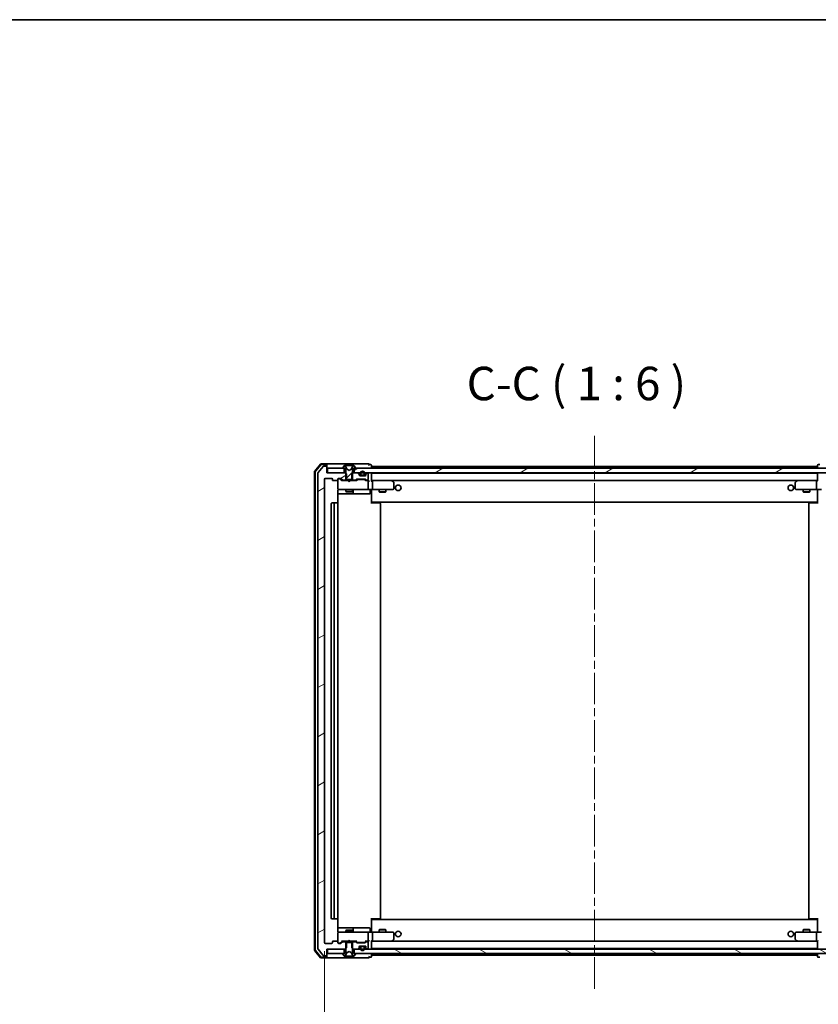
# Model space of a CAD drawing. Units: millimetres. Extents: x 36 to 8503, y 20 to 1706.
# Drawn here: x 2831 to 3189, y 1265 to 1706 of the extents above; entities that cross this region are included whole.
import ezdxf

# ---------------------------------------------------------------- set-up
doc = ezdxf.new("R2010")
doc.units = ezdxf.units.MM
doc.header["$LTSCALE"] = 2.5
doc.linetypes.add('CHAIN', pattern=[0.3543, 0.2362, -0.0295, 0.0591, -0.0295])
doc.layers.get('Defpoints').update_dxf_attribs({"lineweight": 25})
for name, color, linetype, lineweight in [('Border (ISO)', 7, 'Continuous', 35), ('Centerline (ISO)', 131, 'Continuous', 18), ('Dimension (ISO)', 7, 'Continuous', 18), ('Hatch (ISO)', 1, 'Continuous', 18), ('Symbol (ISO)', 7, 'Continuous', 18), ('Visible (ISO)', 7, 'Continuous', 35)]:
    doc.layers.add(name, color=color, linetype=linetype, lineweight=lineweight)
doc.styles.add('Note Text (TK)', font='MS PGothic.ttf')
doc.dimstyles.new('Default - Method 1b (TK)', dxfattribs={"dimscale": 2.5, "dimtxt": 2.5, "dimasz": 2.5, "dimexe": 1, "dimexo": 1.5, "dimgap": 1, "dimtad": 1, "dimdsep": 46, "dimtxsty": 'Note Text (TK)', "dimblk": 'OPEN', "dimcen": 0.09, "dimdle": 5, "dimclrd": 100, "dimclre": 100, "dimclrt": 7, "dimadec": 1, "dimazin": 1, "dimtfac": 1, "dimtmove": 0, "dimatfit": 3, "dimldrblk": 'OPEN', "dimfxl": 1, "dimtolj": 1, "dimlwd": -1, "dimlwe": -1, "dimarcsym": 0})
pattern_1 = [(30, (936.75, -28), (-9.525, 16.49778), [])]

# ---------------------------------------------------------------- blocks, each defined once
blk = doc.blocks.new('Borders tk図枠')
at = {"layer": 'Border (ISO)'}
blk.add_line((14.5, 289), (405.5, 289), dxfattribs=at)
blk = doc.blocks.new('_Open')
at = {"color": 0, "linetype": 'ByBlock', "lineweight": -2}
for p, q in [((-1, 0.167), (0, 0)), ((-1, -0.167), (0, 0)), ((0, 0), (-1, 0))]:
    blk.add_line(p, q, dxfattribs=at)
blk = doc.blocks.new('*D41')
at = {"layer": 'Defpoints', "color": 0}
for p in [(2967.25, 1292.17), (3209.25, 1292.17), (2967.25, 1220.37)]:
    blk.add_point(p, dxfattribs=at)
at = {"layer": 'Dimension (ISO)', "color": 100}
for p, q in [((2967.25, 1288.42), (2967.25, 1217.87)), ((3209.25, 1288.42), (3209.25, 1217.87)), ((3198, 1220.37), (2978.5, 1220.37))]:
    blk.add_line(p, q, dxfattribs=at)
at = {"layer": 'Dimension (ISO)', "color": 100, "xscale": 11.25, "yscale": 11.25, "zscale": 11.25, "rotation": 180}
blk.add_blockref('_Open', (2967.25, 1220.37), dxfattribs=at)
at = {"layer": 'Dimension (ISO)', "color": 100, "xscale": 11.25, "yscale": 11.25, "zscale": 11.25}
blk.add_blockref('_Open', (3209.25, 1220.37), dxfattribs=at)
at = {"layer": 'Dimension (ISO)', "color": 7, "insert": (3073.06, 1231.59), "char_height": 6.25, "attachment_point": 4, "style": 'Note Text (TK)'}
blk.add_mtext('\\A1;\\fMS PGothic|b0|i0;{\\H14.9400;242}', dxfattribs=at)

msp = doc.modelspace()

# ---------------------------------------------------------------- hatches: boundary and pattern name
at = {"layer": 'Hatch (ISO)'}
h = msp.add_hatch(dxfattribs=at)
h.set_pattern_fill('ANSI31', color=256, scale=152.4, angle=-14.999978, style=0)
h.set_pattern_definition(pattern_1)
edge = h.paths.add_edge_path()
edge.add_ellipse((2967.9516, 1505.5748), major_axis=(0, 0.3), ratio=1, start_angle=270, end_angle=360)
edge.add_line((2967.9516, 1505.8748), (2966.8921, 1505.8748))
edge.add_ellipse((2966.8921, 1505.5748), major_axis=(-0.3, 0), ratio=1, start_angle=270, end_angle=320.194429)
edge.add_line((2966.6617, 1505.7668), (2964.3211, 1502.9582))
edge.add_ellipse((2964.5516, 1502.7662), major_axis=(-0.1921, -0.2305), ratio=1, start_angle=270, end_angle=309.805571)
edge.add_line((2964.2516, 1502.7662), (2964.2516, 1289.4834))
edge.add_ellipse((2964.5516, 1289.4834), major_axis=(0, -0.3), ratio=1, start_angle=270, end_angle=309.805571)
edge.add_line((2964.3211, 1289.2914), (2966.6617, 1286.4827))
edge.add_ellipse((2966.8921, 1286.6748), major_axis=(0.1921, -0.2305), ratio=1, start_angle=270, end_angle=320.194429)
edge.add_line((2966.8921, 1286.3748), (2967.9516, 1286.3748))
edge.add_ellipse((2967.9516, 1286.6748), major_axis=(0.3, 0), ratio=1, start_angle=270, end_angle=360)
edge.add_line((2968.2516, 1286.6748), (2968.2516, 1289.3748))
edge.add_line((2968.2516, 1289.3748), (2976.5221, 1289.3748))
edge.add_line((2976.5221, 1289.3748), (2977.0221, 1289.8748))
edge.add_line((2977.0221, 1289.8748), (2977.0221, 1292.6748))
edge.add_line((2977.0221, 1292.6748), (2975.4259, 1292.6748))
edge.add_ellipse((2975.4259, 1292.3748), major_axis=(-0.3, 0), ratio=1, start_angle=270, end_angle=315)
edge.add_line((2975.2137, 1292.5869), (2974.5895, 1291.9627))
edge.add_ellipse((2974.3773, 1292.1748), major_axis=(-0.2121, -0.2121), ratio=1, start_angle=45, end_angle=90, ccw=False)
edge.add_line((2974.3773, 1291.8748), (2973.5516, 1291.8748))
edge.add_ellipse((2973.5516, 1292.1748), major_axis=(-0.3, 0), ratio=1, start_angle=0, end_angle=90, ccw=False)
edge.add_line((2973.2516, 1292.1748), (2973.2516, 1292.5748))
edge.add_ellipse((2972.9516, 1292.5748), major_axis=(0, 0.3), ratio=1, start_angle=270, end_angle=360)
edge.add_line((2972.9516, 1292.8748), (2971.0516, 1292.8748))
edge.add_ellipse((2971.0516, 1292.5748), major_axis=(-0.3, 0), ratio=1, start_angle=270, end_angle=360)
edge.add_line((2970.7516, 1292.5748), (2970.7516, 1292.1748))
edge.add_ellipse((2970.4516, 1292.1748), major_axis=(0, -0.3), ratio=1, start_angle=0, end_angle=90, ccw=False)
edge.add_line((2970.4516, 1291.8748), (2967.5516, 1291.8748))
edge.add_ellipse((2967.5516, 1292.1748), major_axis=(-0.3, 0), ratio=1, start_angle=0, end_angle=90, ccw=False)
edge.add_line((2967.2516, 1292.1748), (2967.2516, 1500.0748))
edge.add_ellipse((2967.5516, 1500.0748), major_axis=(0, 0.3), ratio=1, start_angle=0, end_angle=90, ccw=False)
edge.add_line((2967.5516, 1500.3748), (2970.4516, 1500.3748))
edge.add_ellipse((2970.4516, 1500.0748), major_axis=(0.3, 0), ratio=1, start_angle=0, end_angle=90, ccw=False)
edge.add_line((2970.7516, 1500.0748), (2970.7516, 1499.6748))
edge.add_ellipse((2971.0516, 1499.6748), major_axis=(0, -0.3), ratio=1, start_angle=270, end_angle=360)
edge.add_line((2971.0516, 1499.3748), (2972.9516, 1499.3748))
edge.add_ellipse((2972.9516, 1499.6748), major_axis=(0.3, 0), ratio=1, start_angle=270, end_angle=360)
edge.add_line((2973.2516, 1499.6748), (2973.2516, 1500.0748))
edge.add_ellipse((2973.5516, 1500.0748), major_axis=(0, 0.3), ratio=1, start_angle=0, end_angle=90, ccw=False)
edge.add_line((2973.5516, 1500.3748), (2974.3773, 1500.3748))
edge.add_ellipse((2974.3773, 1500.0748), major_axis=(0.3, 0), ratio=1, start_angle=45, end_angle=90, ccw=False)
edge.add_line((2974.5895, 1500.2869), (2975.2137, 1499.6627))
edge.add_ellipse((2975.4259, 1499.8748), major_axis=(0.2121, -0.2121), ratio=1, start_angle=270, end_angle=315)
edge.add_line((2975.4259, 1499.5748), (2977.0221, 1499.5748))
edge.add_line((2977.0221, 1499.5748), (2977.0221, 1502.3748))
edge.add_line((2977.0221, 1502.3748), (2976.5221, 1502.8748))
edge.add_line((2976.5221, 1502.8748), (2968.2516, 1502.8748))
edge.add_line((2968.2516, 1502.8748), (2968.2516, 1505.5748))
h = msp.add_hatch(dxfattribs=at)
h.set_pattern_fill('ANSI31', color=256, scale=152.4, style=0)
h.set_pattern_definition([(45, (936.75, -28), (-13.47038, 13.47038), [])])
edge = h.paths.add_edge_path()
edge.add_ellipse((2975.4516, 1504.9748), major_axis=(0, -0.1), ratio=1, start_angle=270, end_angle=360)
edge.add_line((2975.4516, 1504.8748), (2976.2516, 1504.8748))
edge.add_line((2976.2516, 1504.8748), (2976.7516, 1504.0748))
edge.add_line((2976.7516, 1504.0748), (2976.7516, 1499.8748))
edge.add_line((2976.7516, 1499.8748), (2979.7516, 1499.8748))
edge.add_line((2979.7516, 1499.8748), (2979.7516, 1504.0748))
edge.add_line((2979.7516, 1504.0748), (2980.2516, 1504.8748))
edge.add_line((2980.2516, 1504.8748), (2981.0516, 1504.8748))
edge.add_ellipse((2981.0516, 1504.9748), major_axis=(0.1, 0), ratio=1, start_angle=270, end_angle=360)
edge.add_line((2981.1516, 1504.9748), (2981.1516, 1505.0155))
edge.add_ellipse((2980.9516, 1505.0155), major_axis=(0, 0.2), ratio=1, start_angle=270, end_angle=303.023868)
edge.add_line((2981.1193, 1505.1245), (2980.5608, 1505.9838))
edge.add_ellipse((2980.3931, 1505.8748), major_axis=(-0.109, 0.1677), ratio=1, start_angle=270, end_angle=326.976132)
edge.add_line((2980.3931, 1506.0748), (2980.3117, 1506.0748))
edge.add_ellipse((2980.3117, 1505.5748), major_axis=(-0.5, 0), ratio=1, start_angle=270, end_angle=333.608297)
edge.add_line((2979.8638, 1505.797), (2979.2204, 1504.5005))
edge.add_ellipse((2979.1756, 1504.5227), major_axis=(-0.0222, -0.0448), ratio=1, start_angle=54.391703, end_angle=90, ccw=False)
edge.add_line((2979.1991, 1504.4786), (2978.2516, 1503.9748))
edge.add_line((2978.2516, 1503.9748), (2977.3041, 1504.4786))
edge.add_ellipse((2977.3276, 1504.5227), major_axis=(-0.0441, 0.0235), ratio=1, start_angle=54.391703, end_angle=90, ccw=False)
edge.add_line((2977.2828, 1504.5005), (2976.6394, 1505.797))
edge.add_ellipse((2976.1916, 1505.5748), major_axis=(-0.2223, 0.4479), ratio=1, start_angle=270, end_angle=333.608297)
edge.add_line((2976.1916, 1506.0748), (2976.1102, 1506.0748))
edge.add_ellipse((2976.1102, 1505.8748), major_axis=(-0.2, 0), ratio=1, start_angle=270, end_angle=326.976132)
edge.add_line((2975.9425, 1505.9838), (2975.3839, 1505.1245))
edge.add_ellipse((2975.5516, 1505.0155), major_axis=(-0.109, -0.1677), ratio=1, start_angle=270, end_angle=303.023868)
edge.add_line((2975.3516, 1505.0155), (2975.3516, 1504.9748))
h = msp.add_hatch(dxfattribs=at)
h.set_pattern_fill('ANSI31', color=256, scale=152.4, angle=-14.999978, style=0)
h.set_pattern_definition(pattern_1)
h.paths.add_polyline_path([(3196.0016, 1502.8748), (3196.0016, 1504.8748), (2980.5016, 1504.8748), (2980.5016, 1502.8748)])
h = msp.add_hatch(dxfattribs=at)
h.set_pattern_fill('ANSI31', color=256, scale=152.4, angle=105.000246, style=0)
h.set_pattern_definition([(150.00025, (936.75, -28), (-9.52493, -16.49782), [])])
h.paths.add_polyline_path([(3196.0016, 1287.3748), (3196.0016, 1289.3748), (2980.5016, 1289.3748), (2980.5016, 1287.3748)])

# ---------------------------------------------------------------- linework, layer by layer
at = {"layer": 'Centerline (ISO)', "linetype": 'CHAIN', "ltscale": 23.990969}
msp.add_line((3088.2516, 1271.5748), (3088.2516, 1520.6748), dxfattribs=at)
at = {"layer": 'Visible (ISO)'}
for p, q in [((2965.4618, 1506.7689), (2962.8229, 1503.6588)), ((2965.6006, 1506.4689), (2963.1229, 1503.5486)), ((2966.6617, 1505.7668), (2964.3211, 1502.9582)), ((2967.9516, 1506.8748), (2965.6905, 1506.8748)), ((2967.9516, 1506.5748), (2965.8294, 1506.5748)), ((2967.9516, 1505.8748), (2966.8921, 1505.8748)), ((2983.2516, 1506.8748), (2967.9516, 1506.8748)), ((2968.2516, 1506.5748), (2968.2516, 1506.2748)), ((2968.2516, 1505.5748), (2968.2516, 1506.2748)), ((2968.2516, 1502.8748), (2968.2516, 1505.5748)), ((2975.9425, 1505.9838), (2975.3839, 1505.1245)), ((2976.1916, 1506.0748), (2976.1102, 1506.0748)), ((2976.2289, 1506.0748), (2976.1916, 1506.0748)), ((2977.0084, 1506.0748), (2976.2289, 1506.0748)), ((2977.2828, 1504.5005), (2976.6394, 1505.797)), ((2977.0084, 1506.0748), (2977.8476, 1506.0748)), ((2977.8612, 1506.0748), (2977.8476, 1506.0748)), ((2978.6421, 1506.0748), (2977.8612, 1506.0748)), ((2978.6557, 1506.0748), (2978.6421, 1506.0748)), ((2978.6557, 1506.0748), (2979.4948, 1506.0748)), ((2979.8638, 1505.797), (2979.2204, 1504.5005)), ((2980.2743, 1506.0748), (2979.4948, 1506.0748)), ((2980.3117, 1506.0748), (2980.2743, 1506.0748)), ((2980.3931, 1506.0748), (2980.3117, 1506.0748)), ((2981.1193, 1505.1245), (2980.5608, 1505.9838)), ((2986.9516, 1506.8748), (2983.2516, 1506.8748)), ((2987.9516, 1506.5748), (2987.2516, 1506.5748)), ((2988.2516, 1505.6748), (2988.2516, 1506.2748)), ((2988.2516, 1505.3748), (2988.2516, 1505.6748)), ((3188.2516, 1505.6748), (2988.2516, 1505.6748)), ((2988.2516, 1504.8748), (2988.2516, 1505.3748)), ((3188.2516, 1506.2748), (3188.2516, 1505.6748)), ((3188.2516, 1505.6748), (3188.2516, 1505.3748)), ((3188.2516, 1505.3748), (3188.2516, 1504.8748)), ((3189.2516, 1506.5748), (3188.5516, 1506.5748)), ((2962.7516, 1503.4647), (2962.7516, 1288.7849)), ((2963.0516, 1503.3545), (2963.0516, 1288.895)), ((2964.2516, 1502.7662), (2964.2516, 1289.4834)), ((2976.5221, 1502.8748), (2968.2516, 1502.8748)), ((2968.5516, 1504.8748), (2968.5516, 1502.8748)), ((2976.0016, 1504.8748), (2968.5516, 1504.8748)), ((2968.5516, 1502.8748), (2976.0016, 1502.8748)), ((2975.3516, 1505.0155), (2975.3516, 1504.9748)), ((2975.4516, 1504.8748), (2976.2516, 1504.8748)), ((2976.0016, 1502.8748), (2976.0016, 1504.8748)), ((2976.2516, 1504.8748), (2976.7516, 1504.0748)), ((2977.0221, 1502.3748), (2976.5221, 1502.8748)), ((2976.7516, 1502.8748), (2976.5221, 1502.8748)), ((2976.7516, 1504.0748), (2976.7516, 1499.8748)), ((2977.0221, 1499.5748), (2977.0221, 1502.3748)), ((2978.2516, 1503.9748), (2977.3041, 1504.4786)), ((2979.1991, 1504.4786), (2978.2516, 1503.9748)), ((2979.9811, 1502.8748), (2979.4811, 1502.3748)), ((2979.4811, 1502.3748), (2979.4811, 1499.5748)), ((2979.7516, 1504.0748), (2980.2516, 1504.8748)), ((2979.7516, 1499.8748), (2979.7516, 1504.0748)), ((2979.9811, 1502.8748), (2979.7516, 1502.8748)), ((2982.1273, 1502.8748), (2979.9811, 1502.8748)), ((2980.2516, 1504.8748), (2981.0516, 1504.8748)), ((3196.0016, 1504.8748), (2980.5016, 1504.8748)), ((2980.5016, 1504.8748), (2980.5016, 1502.8748)), ((2980.5016, 1502.8748), (3196.0016, 1502.8748)), ((2981.1516, 1504.9748), (2981.1516, 1505.0155)), ((2982.6637, 1502.4627), (2982.3395, 1502.7869)), ((2982.7516, 1501.8748), (2982.7516, 1502.2505)), ((2985.4516, 1501.5748), (2983.0516, 1501.5748)), ((2983.2516, 1502.5948), (2983.2516, 1502.0948)), ((2983.4516, 1502.0948), (2983.4516, 1502.5948)), ((2983.4516, 1502.5948), (2983.4516, 1502.0948)), ((2984.7516, 1501.7948), (2983.7516, 1501.7948)), ((2983.7516, 1501.7948), (2984.7516, 1501.7948)), ((2983.7516, 1501.5948), (2984.7516, 1501.5948)), ((2983.8016, 1501.5948), (2983.8016, 1501.5748)), ((2984.7016, 1501.5948), (2983.8016, 1501.5948)), ((2983.8016, 1501.5748), (2984.7016, 1501.5748)), ((2984.7016, 1501.5748), (2984.7016, 1501.5948)), ((2985.0516, 1502.5948), (2985.0516, 1502.0948)), ((2985.0516, 1502.0948), (2985.0516, 1502.5948)), ((2985.2516, 1502.0948), (2985.2516, 1502.5948)), ((2985.7516, 1502.2505), (2985.7516, 1501.8748)), ((2986.1637, 1502.7869), (2985.8395, 1502.4627)), ((2986.4516, 1502.8748), (2986.3759, 1502.8748)), ((2986.7516, 1499.8748), (2986.7516, 1502.5748)), ((2988.2516, 1502.5748), (2988.2516, 1502.6748)), ((3188.2516, 1502.6748), (2988.2516, 1502.6748)), ((2988.2516, 1499.2869), (2988.2516, 1502.5748)), ((3188.2516, 1502.6748), (3188.2516, 1502.5748)), ((3188.2516, 1502.5748), (3188.2516, 1499.2869)), ((2967.2516, 1292.1748), (2967.2516, 1500.0748)), ((2967.5516, 1500.3748), (2970.4516, 1500.3748)), ((2970.7516, 1500.0748), (2970.7516, 1499.6748)), ((2971.0516, 1499.3748), (2972.9516, 1499.3748)), ((2973.2516, 1499.6748), (2973.2516, 1500.0748)), ((2973.2516, 1499.6748), (2973.2516, 1495.6748)), ((2973.5516, 1500.3748), (2974.3773, 1500.3748)), ((2974.0408, 1500.1748), (2973.5516, 1500.1748)), ((2974.1773, 1500.1748), (2974.0408, 1500.1748)), ((2974.3895, 1500.0869), (2975.1016, 1499.3748)), ((2974.5895, 1500.2869), (2975.2137, 1499.6627)), ((2977.7516, 1499.3748), (2974.9255, 1499.3748)), ((2975.4259, 1499.5748), (2977.0221, 1499.5748)), ((2976.7516, 1499.8748), (2979.7516, 1499.8748)), ((2976.7516, 1499.5748), (2976.7516, 1499.3748)), ((2979.4811, 1499.5748), (2977.0221, 1499.5748)), ((2977.8116, 1499.3148), (2977.7516, 1499.3748)), ((2978.2516, 1498.8748), (2977.8116, 1499.3148)), ((2978.2516, 1498.8748), (2978.6916, 1499.3148)), ((2978.7516, 1499.3748), (2978.6916, 1499.3148)), ((2981.5777, 1499.3748), (2978.7516, 1499.3748)), ((2979.4811, 1499.5748), (2981.0773, 1499.5748)), ((2979.7516, 1499.5748), (2979.7516, 1499.3748)), ((2981.2895, 1499.6627), (2981.6137, 1499.9869)), ((2981.4016, 1499.3748), (2981.8137, 1499.7869)), ((2981.8259, 1500.0748), (2985.3273, 1500.0748)), ((2982.1693, 1499.8748), (2982.0259, 1499.8748)), ((2984.9839, 1499.8748), (2982.1693, 1499.8748)), ((2985.1273, 1499.8748), (2984.9839, 1499.8748)), ((2985.3395, 1499.7869), (2985.7516, 1499.3748)), ((2985.5395, 1499.9869), (2985.8637, 1499.6627)), ((2986.4516, 1499.3748), (2985.5755, 1499.3748)), ((2986.0759, 1499.5748), (2986.4516, 1499.5748)), ((2986.8273, 1499.3748), (2986.4516, 1499.3748)), ((2986.7516, 1495.6748), (2986.7516, 1499.0748)), ((2988.6273, 1499.3748), (2988.2516, 1499.3748)), ((2997.2183, 1499.3748), (2988.6273, 1499.3748)), ((2988.6273, 1499.3748), (3187.8759, 1499.3748)), ((2988.7516, 1499.0748), (2988.7516, 1495.6748)), ((2997.1882, 1499.0748), (2997.3438, 1499.2304)), ((2997.3983, 1499.3148), (2997.3183, 1499.3748)), ((2998.1316, 1498.7648), (2997.3983, 1499.3148)), ((2998.2516, 1495.6748), (2998.2516, 1498.5248)), ((3178.2516, 1498.5248), (3178.2516, 1495.6748)), ((3179.1049, 1499.3148), (3178.3716, 1498.7648)), ((3179.1849, 1499.3748), (3179.1049, 1499.3148)), ((3179.315, 1499.0748), (3179.1594, 1499.2304)), ((3187.8759, 1499.3748), (3179.2849, 1499.3748)), ((3187.7516, 1499.0748), (3187.7516, 1495.6748)), ((3188.2516, 1499.3748), (3187.8759, 1499.3748)), ((2973.1618, 1489.2889), (2973.1618, 1494.8748)), ((2973.1618, 1493.3748), (2979.5746, 1493.3748)), ((2973.2516, 1495.6748), (2973.2516, 1495.6515)), ((2973.5516, 1495.3748), (2974.437, 1495.3748)), ((2974.437, 1495.3748), (2985.6334, 1495.3748)), ((2976.7516, 1495.3748), (2976.7516, 1494.5248)), ((2976.7516, 1494.5248), (2979.7516, 1494.5248)), ((2977.0583, 1494.3714), (2976.7516, 1494.5248)), ((2979.4449, 1494.3714), (2977.0583, 1494.3714)), ((2979.4449, 1494.3714), (2979.7516, 1494.5248)), ((2979.5746, 1493.3748), (2979.7461, 1493.3748)), ((2979.7461, 1493.3748), (2983.4207, 1493.3748)), ((2979.7516, 1495.3748), (2979.7516, 1494.5248)), ((2980.0461, 1493.6748), (2980.0461, 1495.0748)), ((2983.4207, 1493.3748), (2987.3503, 1493.3748)), ((2985.6334, 1495.3748), (2986.4516, 1495.3748)), ((2988.6273, 1495.3748), (2986.4516, 1495.3748)), ((2987.6503, 1495.0748), (2987.6503, 1493.6748)), ((2988.2516, 1495.3671), (2988.2516, 1495.1498)), ((2988.2516, 1489.9748), (2988.2516, 1495.1498)), ((2988.6273, 1495.3748), (2997.1882, 1495.3748)), ((2991.7516, 1495.3748), (2991.7516, 1494.3248)), ((2991.7516, 1494.3248), (2994.7516, 1494.3248)), ((2992.0583, 1494.1714), (2991.7516, 1494.3248)), ((2994.4449, 1494.1714), (2992.0583, 1494.1714)), ((2994.4449, 1494.1714), (2994.7516, 1494.3248)), ((2994.7516, 1495.3748), (2994.7516, 1494.3248)), ((2997.1882, 1495.3748), (2997.9516, 1495.3748)), ((3178.5516, 1495.3748), (3179.315, 1495.3748)), ((3179.315, 1495.3748), (3187.8759, 1495.3748)), ((3181.7516, 1495.3748), (3181.7516, 1494.3248)), ((3181.7516, 1494.3248), (3184.7516, 1494.3248)), ((3182.0583, 1494.1714), (3181.7516, 1494.3248)), ((3184.4449, 1494.1714), (3182.0583, 1494.1714)), ((3184.4449, 1494.1714), (3184.7516, 1494.3248)), ((3184.7516, 1495.3748), (3184.7516, 1494.3248)), ((3190.0516, 1495.3748), (3187.8759, 1495.3748)), ((3188.2516, 1495.1498), (3188.2516, 1495.3671)), ((3188.2516, 1495.1498), (3188.2516, 1489.9748)), ((2970.2516, 1489.0748), (2970.2516, 1303.1748)), ((2971.8516, 1489.3748), (2970.5516, 1489.3748)), ((2971.5516, 1489.0748), (2971.5516, 1303.1748)), ((2972.0445, 1489.3748), (2971.8516, 1489.3748)), ((2972.0445, 1489.3748), (2972.1859, 1489.3748)), ((2972.893, 1489.3748), (2972.1859, 1489.3748)), ((2972.893, 1489.3748), (2972.9516, 1489.3748)), ((2973.2516, 1303.1748), (2973.2516, 1489.0748)), ((2988.2516, 1489.7607), (2988.2516, 1489.9748)), ((2988.2516, 1489.7607), (2988.2516, 1489.0748)), ((2988.2516, 1489.6748), (3188.2516, 1489.6748)), ((2988.2516, 1489.3748), (2988.6658, 1489.3748)), ((2988.5016, 1489.6748), (2988.5016, 1489.3748)), ((2991.0445, 1489.3748), (2988.6658, 1489.3748)), ((2991.0445, 1489.3748), (2991.1859, 1489.3748)), ((2991.893, 1489.3748), (2991.1859, 1489.3748)), ((2991.893, 1489.3748), (2991.9516, 1489.3748)), ((2992.2516, 1303.1748), (2992.2516, 1489.0748)), ((3184.2516, 1489.0748), (3184.2516, 1303.1748)), ((3184.5516, 1489.3748), (3184.6102, 1489.3748)), ((3185.3173, 1489.3748), (3184.6102, 1489.3748)), ((3185.3173, 1489.3748), (3185.4587, 1489.3748)), ((3187.8374, 1489.3748), (3185.4587, 1489.3748)), ((3187.8374, 1489.3748), (3188.2516, 1489.3748)), ((3188.0016, 1489.3748), (3188.0016, 1489.6748)), ((3188.2516, 1489.9748), (3188.2516, 1489.7607)), ((3188.2516, 1489.0748), (3188.2516, 1489.7607)), ((2970.5516, 1302.8748), (2971.8516, 1302.8748)), ((2971.8516, 1302.8748), (2972.0445, 1302.8748)), ((2972.1859, 1302.8748), (2972.0445, 1302.8748)), ((2972.1859, 1302.8748), (2972.893, 1302.8748)), ((2972.9516, 1302.8748), (2972.893, 1302.8748)), ((2973.1618, 1297.3748), (2973.1618, 1302.9607)), ((2988.2516, 1303.1748), (2988.2516, 1302.4889)), ((2988.6658, 1302.8748), (2988.2516, 1302.8748)), ((3188.2516, 1302.5748), (2988.2516, 1302.5748)), ((2988.2516, 1302.2748), (2988.2516, 1302.4889)), ((2988.2516, 1297.0998), (2988.2516, 1302.2748)), ((2988.5016, 1302.8748), (2988.5016, 1302.5748)), ((2988.6658, 1302.8748), (2991.0445, 1302.8748)), ((2991.1859, 1302.8748), (2991.0445, 1302.8748)), ((2991.1859, 1302.8748), (2991.893, 1302.8748)), ((2991.9516, 1302.8748), (2991.893, 1302.8748)), ((3184.6102, 1302.8748), (3184.5516, 1302.8748)), ((3184.6102, 1302.8748), (3185.3173, 1302.8748)), ((3185.4587, 1302.8748), (3185.3173, 1302.8748)), ((3185.4587, 1302.8748), (3187.8374, 1302.8748)), ((3188.2516, 1302.8748), (3187.8374, 1302.8748)), ((3188.0016, 1302.5748), (3188.0016, 1302.8748)), ((3188.2516, 1302.4889), (3188.2516, 1303.1748)), ((3188.2516, 1302.4889), (3188.2516, 1302.2748)), ((3188.2516, 1302.2748), (3188.2516, 1297.0998)), ((2979.5746, 1298.8748), (2973.1618, 1298.8748)), ((2977.0583, 1297.8782), (2976.7516, 1297.7248)), ((2977.0583, 1297.8782), (2979.4449, 1297.8782)), ((2979.4449, 1297.8782), (2979.7516, 1297.7248)), ((2979.7461, 1298.8748), (2979.5746, 1298.8748)), ((2983.4207, 1298.8748), (2979.7461, 1298.8748)), ((2980.0461, 1297.1748), (2980.0461, 1298.5748)), ((2987.3503, 1298.8748), (2983.4207, 1298.8748)), ((2987.6503, 1297.1748), (2987.6503, 1298.5748)), ((2992.0583, 1298.0782), (2991.7516, 1297.9248)), ((2994.7516, 1297.9248), (2991.7516, 1297.9248)), ((2991.7516, 1296.8748), (2991.7516, 1297.9248)), ((2992.0583, 1298.0782), (2994.4449, 1298.0782)), ((2994.4449, 1298.0782), (2994.7516, 1297.9248)), ((2994.7516, 1296.8748), (2994.7516, 1297.9248)), ((3182.0583, 1298.0782), (3181.7516, 1297.9248)), ((3184.7516, 1297.9248), (3181.7516, 1297.9248)), ((3181.7516, 1296.8748), (3181.7516, 1297.9248)), ((3182.0583, 1298.0782), (3184.4449, 1298.0782)), ((3184.4449, 1298.0782), (3184.7516, 1297.9248)), ((3184.7516, 1296.8748), (3184.7516, 1297.9248)), ((2973.2516, 1296.5981), (2973.2516, 1296.5748)), ((2973.2516, 1296.5748), (2973.2516, 1292.5748)), ((2974.437, 1296.8748), (2973.5516, 1296.8748)), ((2985.6334, 1296.8748), (2974.437, 1296.8748)), ((2979.7516, 1297.7248), (2976.7516, 1297.7248)), ((2976.7516, 1296.8748), (2976.7516, 1297.7248)), ((2978.2516, 1293.3748), (2977.8116, 1292.9348)), ((2978.2516, 1293.3748), (2978.6916, 1292.9348)), ((2979.7516, 1296.8748), (2979.7516, 1297.7248)), ((2986.4516, 1296.8748), (2985.6334, 1296.8748)), ((2986.4516, 1296.8748), (2988.6273, 1296.8748)), ((2986.7516, 1293.1748), (2986.7516, 1296.5748)), ((2988.2516, 1297.0998), (2988.2516, 1296.8825)), ((2997.1882, 1296.8748), (2988.6273, 1296.8748)), ((2988.7516, 1296.5748), (2988.7516, 1293.1748)), ((2997.9516, 1296.8748), (2997.1882, 1296.8748)), ((2997.3983, 1292.9348), (2998.1316, 1293.4848)), ((2998.2516, 1293.7248), (2998.2516, 1296.5748)), ((3178.2516, 1296.5748), (3178.2516, 1293.7248)), ((3178.3716, 1293.4848), (3179.1049, 1292.9348)), ((3179.315, 1296.8748), (3178.5516, 1296.8748)), ((3187.8759, 1296.8748), (3179.315, 1296.8748)), ((3187.7516, 1296.5748), (3187.7516, 1293.1748)), ((3187.8759, 1296.8748), (3190.0516, 1296.8748)), ((3188.2516, 1296.8825), (3188.2516, 1297.0998)), ((2964.3211, 1289.2914), (2966.6617, 1286.4827)), ((2970.4516, 1291.8748), (2967.5516, 1291.8748)), ((2968.2516, 1286.6748), (2968.2516, 1289.3748)), ((2968.2516, 1289.3748), (2976.5221, 1289.3748)), ((2968.5516, 1289.3748), (2968.5516, 1287.3748)), ((2976.0016, 1289.3748), (2968.5516, 1289.3748)), ((2970.7516, 1292.5748), (2970.7516, 1292.1748)), ((2972.9516, 1292.8748), (2971.0516, 1292.8748)), ((2973.2516, 1292.1748), (2973.2516, 1292.5748)), ((2973.5516, 1292.0748), (2974.0408, 1292.0748)), ((2974.3773, 1291.8748), (2973.5516, 1291.8748)), ((2974.0408, 1292.0748), (2974.1773, 1292.0748)), ((2974.3895, 1292.1627), (2975.1016, 1292.8748)), ((2975.2137, 1292.5869), (2974.5895, 1291.9627)), ((2974.9255, 1292.8748), (2977.7516, 1292.8748)), ((2977.0221, 1292.6748), (2975.4259, 1292.6748)), ((2976.0016, 1287.3748), (2976.0016, 1289.3748)), ((2976.5221, 1289.3748), (2977.0221, 1289.8748)), ((2976.5221, 1289.3748), (2976.7516, 1289.3748)), ((2976.7516, 1292.6748), (2976.7516, 1292.8748)), ((2979.7516, 1292.3748), (2976.7516, 1292.3748)), ((2976.7516, 1292.3748), (2976.7516, 1288.1748)), ((2977.0221, 1289.8748), (2977.0221, 1292.6748)), ((2977.0221, 1292.6748), (2979.4811, 1292.6748)), ((2977.7516, 1292.8748), (2977.8116, 1292.9348)), ((2978.6916, 1292.9348), (2978.7516, 1292.8748)), ((2978.7516, 1292.8748), (2981.5777, 1292.8748)), ((2981.0773, 1292.6748), (2979.4811, 1292.6748)), ((2979.4811, 1292.6748), (2979.4811, 1289.8748)), ((2979.4811, 1289.8748), (2979.9811, 1289.3748)), ((2979.7516, 1292.6748), (2979.7516, 1292.8748)), ((2979.7516, 1288.1748), (2979.7516, 1292.3748)), ((2979.7516, 1289.3748), (2979.9811, 1289.3748)), ((2979.9811, 1289.3748), (2982.1273, 1289.3748)), ((3196.0016, 1289.3748), (2980.5016, 1289.3748)), ((2980.5016, 1289.3748), (2980.5016, 1287.3748)), ((2981.6137, 1292.2627), (2981.2895, 1292.5869)), ((2981.4016, 1292.8748), (2981.8137, 1292.4627)), ((2985.3273, 1292.1748), (2981.8259, 1292.1748)), ((2982.0259, 1292.3748), (2982.1693, 1292.3748)), ((2982.1693, 1292.3748), (2984.9839, 1292.3748)), ((2982.3395, 1289.4627), (2982.6637, 1289.7869)), ((2982.7516, 1289.9991), (2982.7516, 1290.3748)), ((2983.0516, 1290.6748), (2985.4516, 1290.6748)), ((2983.2516, 1290.1548), (2983.2516, 1289.6548)), ((2983.4516, 1289.6548), (2983.4516, 1290.1548)), ((2983.4516, 1290.1548), (2983.4516, 1289.6548)), ((2984.7516, 1290.6548), (2983.7516, 1290.6548)), ((2983.7516, 1290.4548), (2984.7516, 1290.4548)), ((2984.7516, 1290.4548), (2983.7516, 1290.4548)), ((2983.8016, 1290.6748), (2983.8016, 1290.6548)), ((2984.7016, 1290.6748), (2983.8016, 1290.6748)), ((2983.8016, 1290.6548), (2984.7016, 1290.6548)), ((2984.7016, 1290.6548), (2984.7016, 1290.6748)), ((2984.9839, 1292.3748), (2985.1273, 1292.3748)), ((2985.0516, 1290.1548), (2985.0516, 1289.6548)), ((2985.0516, 1289.6548), (2985.0516, 1290.1548)), ((2985.2516, 1289.6548), (2985.2516, 1290.1548)), ((2985.7516, 1292.8748), (2985.3395, 1292.4627)), ((2985.8637, 1292.5869), (2985.5395, 1292.2627)), ((2985.5755, 1292.8748), (2986.4516, 1292.8748)), ((2985.7516, 1290.3748), (2985.7516, 1289.9991)), ((2985.8395, 1289.7869), (2986.1637, 1289.4627)), ((2986.4516, 1292.6748), (2986.0759, 1292.6748)), ((2986.3759, 1289.3748), (2986.4516, 1289.3748)), ((2986.4516, 1292.8748), (2986.8273, 1292.8748)), ((2986.7516, 1289.6748), (2986.7516, 1292.3748)), ((2988.2516, 1289.6748), (2988.2516, 1292.9627)), ((2988.2516, 1292.8748), (2988.6273, 1292.8748)), ((2988.2516, 1289.5748), (2988.2516, 1289.6748)), ((2988.2516, 1289.5748), (3188.2516, 1289.5748)), ((2988.6273, 1292.8748), (2997.2183, 1292.8748)), ((3187.8759, 1292.8748), (2988.6273, 1292.8748)), ((2997.1882, 1293.1748), (2997.3438, 1293.0192)), ((2997.3183, 1292.8748), (2997.3983, 1292.9348)), ((3179.1049, 1292.9348), (3179.1849, 1292.8748)), ((3179.315, 1293.1748), (3179.1594, 1293.0192)), ((3179.2849, 1292.8748), (3187.8759, 1292.8748)), ((3187.8759, 1292.8748), (3188.2516, 1292.8748)), ((3188.2516, 1292.9627), (3188.2516, 1289.6748)), ((3188.2516, 1289.6748), (3188.2516, 1289.5748)), ((2962.8229, 1288.5908), (2965.4618, 1285.4807)), ((2963.1229, 1288.7009), (2965.6006, 1285.7807)), ((2965.6905, 1285.3748), (2967.9516, 1285.3748)), ((2965.8294, 1285.6748), (2967.9516, 1285.6748)), ((2966.8921, 1286.3748), (2967.9516, 1286.3748)), ((2967.9516, 1285.3748), (2983.2516, 1285.3748)), ((2968.2516, 1285.9748), (2968.2516, 1286.6748)), ((2968.2516, 1285.9748), (2968.2516, 1285.6748)), ((2968.5516, 1287.3748), (2976.0016, 1287.3748)), ((2975.3516, 1287.2748), (2975.3516, 1287.2341)), ((2975.3839, 1287.1251), (2975.9425, 1286.2658)), ((2976.2516, 1287.3748), (2975.4516, 1287.3748)), ((2976.1102, 1286.1748), (2976.1916, 1286.1748)), ((2976.1916, 1286.1748), (2976.2289, 1286.1748)), ((2976.2289, 1286.1748), (2977.0084, 1286.1748)), ((2976.7516, 1288.1748), (2976.2516, 1287.3748)), ((2976.6394, 1286.4525), (2977.2828, 1287.7491)), ((2977.8476, 1286.1748), (2977.0084, 1286.1748)), ((2977.3041, 1287.771), (2978.2516, 1288.2748)), ((2977.8476, 1286.1748), (2977.8612, 1286.1748)), ((2977.8612, 1286.1748), (2978.6421, 1286.1748)), ((2978.2516, 1288.2748), (2979.1991, 1287.771)), ((2978.6421, 1286.1748), (2978.6557, 1286.1748)), ((2979.4948, 1286.1748), (2978.6557, 1286.1748)), ((2979.2204, 1287.7491), (2979.8638, 1286.4525)), ((2979.4948, 1286.1748), (2980.2743, 1286.1748)), ((2980.2516, 1287.3748), (2979.7516, 1288.1748)), ((2981.0516, 1287.3748), (2980.2516, 1287.3748)), ((2980.2743, 1286.1748), (2980.3117, 1286.1748)), ((2980.3117, 1286.1748), (2980.3931, 1286.1748)), ((2980.5016, 1287.3748), (3196.0016, 1287.3748)), ((2980.5608, 1286.2658), (2981.1193, 1287.1251)), ((2981.1516, 1287.2341), (2981.1516, 1287.2748)), ((2983.2516, 1285.3748), (2986.9516, 1285.3748)), ((2987.2516, 1285.6748), (2987.9516, 1285.6748)), ((2988.2516, 1286.8748), (2988.2516, 1287.3748)), ((2988.2516, 1286.5748), (2988.2516, 1286.8748)), ((2988.2516, 1285.9748), (2988.2516, 1286.5748)), ((2988.2516, 1286.5748), (3188.2516, 1286.5748)), ((3188.2516, 1287.3748), (3188.2516, 1286.8748)), ((3188.2516, 1286.8748), (3188.2516, 1286.5748)), ((3188.2516, 1286.5748), (3188.2516, 1285.9748)), ((3188.5516, 1285.6748), (3189.2516, 1285.6748))]:
    msp.add_line(p, q, dxfattribs=at)
for centre in [(3000.2516, 1496.1248), (3176.2516, 1496.1248), (3000.2516, 1296.1248), (3176.2516, 1296.1248)]:
    msp.add_circle(centre, 1.25, dxfattribs=at)
for centre, radius, start, end in [((2965.6905, 1506.5748), 0.3, 90, 139.6859), ((2965.8294, 1506.2748), 0.3, 90, 139.6859), ((2966.8921, 1505.5748), 0.3, 90, 140.194429), ((2967.9516, 1506.5748), 0.3, 0, 90), ((2967.9516, 1506.2748), 0.3, 0, 90), ((2967.9516, 1505.5748), 0.3, 0, 90), ((2976.1102, 1505.8748), 0.2, 90, 146.976132), ((2976.1916, 1505.5748), 0.5, 26.391703, 90), ((2980.3117, 1505.5748), 0.5, 90, 153.608297), ((2980.3931, 1505.8748), 0.2, 33.023868, 90), ((2986.9516, 1506.5748), 0.3, 0, 90), ((2986.9516, 1506.5748), 0.3, 270, 0), ((2987.9516, 1506.2748), 0.3, 0, 90), ((3188.5516, 1506.2748), 0.3, 90, 180), ((2963.0516, 1503.4647), 0.3, 139.6859, 180), ((2963.3516, 1503.3545), 0.3, 139.6859, 180), ((2964.5516, 1502.7662), 0.3, 140.194429, 180), ((2975.5516, 1505.0155), 0.2, 146.976132, 180), ((2975.4516, 1504.9748), 0.1, 180, 270), ((2977.3276, 1504.5227), 0.05, 206.391703, 242), ((2979.1756, 1504.5227), 0.05, 298, 333.608297), ((2981.0516, 1504.9748), 0.1, 270, 0), ((2980.9516, 1505.0155), 0.2, 0, 33.023868), ((2982.1273, 1502.5748), 0.3, 45, 90), ((2982.4516, 1502.2505), 0.3, 0, 45), ((2983.0516, 1501.8748), 0.3, 180, 270), ((2984.2516, 1502.5948), 1, 0, 180), ((2983.7516, 1502.0948), 0.5, 180, 270), ((2984.2516, 1502.5948), 0.8, 0, 180), ((2984.2516, 1502.5948), 0.8, 0, 180), ((2983.7516, 1502.0948), 0.3, 180, 270), ((2983.7516, 1502.0948), 0.3, 180, 270), ((2984.7516, 1502.0948), 0.3, 270, 0), ((2984.7516, 1502.0948), 0.5, 270, 0), ((2984.7516, 1502.0948), 0.3, 270, 0), ((2985.4516, 1501.8748), 0.3, 270, 0), ((2986.0516, 1502.2505), 0.3, 135, 180), ((2986.3759, 1502.5748), 0.3, 90, 135), ((2986.4516, 1502.5748), 0.3, 0, 90), ((2987.9516, 1502.5748), 0.3, 0, 90), ((3188.5516, 1502.5748), 0.3, 90, 180), ((2967.5516, 1500.0748), 0.3, 90, 180), ((2970.4516, 1500.0748), 0.3, 0, 90), ((2971.0516, 1499.6748), 0.3, 180, 270), ((2972.9516, 1499.6748), 0.3, 270, 0), ((2973.5516, 1500.0748), 0.3, 90, 180), ((2973.5516, 1499.8748), 0.3, 90, 180), ((2974.3773, 1500.0748), 0.3, 45, 90), ((2975.4259, 1499.8748), 0.3, 225, 270), ((2981.0773, 1499.8748), 0.3, 270, 315), ((2981.8259, 1499.7748), 0.3, 90, 135), ((2985.3273, 1499.7748), 0.3, 45, 90), ((2986.0759, 1499.8748), 0.3, 225, 270), ((2986.4516, 1499.8748), 0.3, 270, 0), ((2986.4516, 1499.0748), 0.3, 66.562016, 90), ((2986.4516, 1499.0748), 0.3, 0, 31.244455), ((2997.2183, 1499.0748), 0.3, 66.562004, 90), ((2997.2183, 1499.0748), 0.3, 53.130102, 66.562021), ((2997.9516, 1498.5248), 0.3, 0, 53.130102), ((3178.5516, 1498.5248), 0.3, 126.869898, 180), ((3179.2849, 1499.0748), 0.3, 113.437984, 126.869898), ((3179.2849, 1499.0748), 0.3, 90, 113.437984), ((2973.5516, 1495.6748), 0.3, 180, 270), ((2973.5516, 1495.6494), 0.3, 180, 284.477512), ((2973.7516, 1494.8748), 0.5, 90, 104.477512), ((2979.7461, 1493.6748), 0.3, 270, 0), ((2980.3461, 1495.0748), 0.3, 90, 180), ((2986.4516, 1495.6748), 0.3, 270, 0), ((2987.3503, 1493.6748), 0.3, 270, 0), ((2987.9503, 1495.0748), 0.3, 90, 180), ((2997.9516, 1495.6748), 0.3, 270, 0), ((3178.5516, 1495.6748), 0.3, 180, 270), ((2970.5516, 1489.0748), 0.3, 90, 180), ((2971.8516, 1489.0748), 0.3, 90, 180), ((2972.9516, 1489.0748), 0.3, 0, 90), ((2991.9516, 1489.0748), 0.3, 0, 90), ((3184.5516, 1489.0748), 0.3, 90, 180), ((2970.5516, 1303.1748), 0.3, 180, 270), ((2971.8516, 1303.1748), 0.3, 180, 270), ((2972.9516, 1303.1748), 0.3, 270, 0), ((2991.9516, 1303.1748), 0.3, 270, 0), ((3184.5516, 1303.1748), 0.3, 180, 270), ((2979.7461, 1298.5748), 0.3, 0, 90), ((2987.3503, 1298.5748), 0.3, 0, 90), ((2973.5516, 1296.6002), 0.3, 75.522488, 180), ((2973.5516, 1296.5748), 0.3, 90, 180), ((2973.7516, 1297.3748), 0.5, 255.522488, 270), ((2980.3461, 1297.1748), 0.3, 180, 270), ((2986.4516, 1296.5748), 0.3, 0, 90), ((2987.9503, 1297.1748), 0.3, 180, 270), ((2997.9516, 1296.5748), 0.3, 0, 90), ((2997.9516, 1293.7248), 0.3, 306.869898, 0), ((3178.5516, 1296.5748), 0.3, 90, 180), ((3178.5516, 1293.7248), 0.3, 180, 233.130102), ((2964.5516, 1289.4834), 0.3, 180, 219.805571), ((2967.5516, 1292.1748), 0.3, 180, 270), ((2970.4516, 1292.1748), 0.3, 270, 0), ((2971.0516, 1292.5748), 0.3, 90, 180), ((2972.9516, 1292.5748), 0.3, 0, 90), ((2973.5516, 1292.3748), 0.3, 180, 270), ((2973.5516, 1292.1748), 0.3, 180, 270), ((2974.3773, 1292.1748), 0.3, 270, 315), ((2975.4259, 1292.3748), 0.3, 90, 135), ((2981.0773, 1292.3748), 0.3, 45, 90), ((2981.8259, 1292.4748), 0.3, 225, 270), ((2982.1273, 1289.6748), 0.3, 270, 315), ((2982.4516, 1289.9991), 0.3, 315, 0), ((2983.0516, 1290.3748), 0.3, 90, 180), ((2983.7516, 1290.1548), 0.5, 90, 180), ((2984.2516, 1289.6548), 1, 180, 0), ((2983.7516, 1290.1548), 0.3, 90, 180), ((2983.7516, 1290.1548), 0.3, 90, 180), ((2984.2516, 1289.6548), 0.8, 180, 0), ((2984.2516, 1289.6548), 0.8, 180, 0), ((2984.7516, 1290.1548), 0.5, 0, 90), ((2984.7516, 1290.1548), 0.3, 0, 90), ((2984.7516, 1290.1548), 0.3, 0, 90), ((2985.3273, 1292.4748), 0.3, 270, 315), ((2985.4516, 1290.3748), 0.3, 0, 90), ((2986.0516, 1289.9991), 0.3, 180, 225), ((2986.0759, 1292.3748), 0.3, 90, 135), ((2986.3759, 1289.6748), 0.3, 225, 270), ((2986.4516, 1293.1748), 0.3, 270, 293.437996), ((2986.4516, 1292.3748), 0.3, 0, 90), ((2986.4516, 1289.6748), 0.3, 270, 0), ((2986.4516, 1293.1748), 0.3, 328.755545, 0), ((2987.9516, 1289.6748), 0.3, 270, 0), ((2997.2183, 1293.1748), 0.3, 270, 293.437984), ((2997.2183, 1293.1748), 0.3, 293.437984, 306.869898), ((3179.2849, 1293.1748), 0.3, 233.130102, 246.562021), ((3179.2849, 1293.1748), 0.3, 246.562004, 270), ((3188.5516, 1289.6748), 0.3, 180, 270), ((2963.0516, 1288.7849), 0.3, 180, 220.3141), ((2963.3516, 1288.895), 0.3, 180, 220.3141), ((2965.6905, 1285.6748), 0.3, 220.3141, 270), ((2965.8294, 1285.9748), 0.3, 220.3141, 270), ((2966.8921, 1286.6748), 0.3, 219.805571, 270), ((2967.9516, 1286.6748), 0.3, 270, 0), ((2967.9516, 1285.9748), 0.3, 270, 0), ((2967.9516, 1285.6748), 0.3, 270, 0), ((2975.4516, 1287.2748), 0.1, 90, 180), ((2975.5516, 1287.2341), 0.2, 180, 213.023868), ((2976.1102, 1286.3748), 0.2, 213.023868, 270), ((2976.1916, 1286.6748), 0.5, 270, 333.608297), ((2977.3276, 1287.7269), 0.05, 118, 153.608297), ((2979.1756, 1287.7269), 0.05, 26.391703, 62), ((2980.3117, 1286.6748), 0.5, 206.391703, 270), ((2980.3931, 1286.3748), 0.2, 270, 326.976132), ((2981.0516, 1287.2748), 0.1, 0, 90), ((2980.9516, 1287.2341), 0.2, 326.976132, 0), ((2986.9516, 1285.6748), 0.3, 0, 90), ((2986.9516, 1285.6748), 0.3, 270, 0), ((2987.9516, 1285.9748), 0.3, 270, 0), ((3188.5516, 1285.9748), 0.3, 180, 270)]:
    msp.add_arc(centre, radius, start, end, dxfattribs=at)
for centre, major_axis, ratio, start_param, end_param in [((2974.1773, 1499.8748), (0.3, 0), 0.99985076, 0.78532354, 1.57079633), ((2974.8224, 1499.0748), (-0.1246, -0.2958), 0.40041045, 3.30861727, 3.95211838), ((2981.6808, 1499.0748), (0.1246, -0.2958), 0.40041045, 2.33106693, 2.97456804), ((2982.0259, 1499.5748), (-0.3, 0), 0.99985076, 4.71238898, 5.49786177), ((2985.1273, 1499.5748), (0.3, 0), 0.99985076, 0.78532354, 1.57079633), ((2985.4724, 1499.0748), (-0.1246, -0.2958), 0.40041045, 3.30861727, 3.95211838), ((2986.4194, 1499.0748), (0.6487, 0.2044), 0.33843751, 1.23011504, 1.46454615), ((2986.4516, 1499.0973), (0.2515, 0.483), 0.33843751, 4.88684285, 5.16156968), ((2986.8273, 1499.0748), (0.4243, 0), 0.70710678, 0.78539816, 1.57079633), ((2987.1273, 1499.0748), (0.2772, -0.2772), 0.41421356, 1.17809725, 1.96349541), ((2987.9516, 1499.0748), (-0.2772, -0.2772), 0.41421356, 1.96349541, 2.74889357), ((2988.6273, 1499.0748), (0, 0.3), 0.41421356, 4.71238898, 6.28318531), ((2997.1882, 1499.0973), (-0.2411, 0.4823), 0.37002441, 4.52944541, 4.80417225), ((3179.315, 1499.0973), (0.2411, 0.4823), 0.37002441, 1.47901306, 1.75373989), ((3187.8759, 1499.0748), (0, -0.3), 0.41421356, 3.14159265, 4.71238898), ((3188.5516, 1499.0748), (-0.2772, 0.2772), 0.41421356, 0.39269908, 1.17809725), ((2988.6273, 1495.6748), (0, 0.3), 0.41421356, 3.14159265, 4.71238898), ((3187.8759, 1495.6748), (0, -0.3), 0.41421356, 4.71238898, 6.28318531), ((2988.6273, 1296.5748), (0, 0.3), 0.41421356, 4.71238898, 6.28318531), ((3187.8759, 1296.5748), (0, -0.3), 0.41421356, 3.14159265, 4.71238898), ((2974.1773, 1292.3748), (0.3, 0), 0.99985076, 4.71238898, 5.49786177), ((2974.8224, 1293.1748), (-0.1246, 0.2958), 0.40041045, 2.33106693, 2.97456804), ((2981.6808, 1293.1748), (0.1246, 0.2958), 0.40041045, 3.30861727, 3.95211838), ((2982.0259, 1292.6748), (-0.3, 0), 0.99985076, 0.78532354, 1.57079633), ((2985.1273, 1292.6748), (0.3, 0), 0.99985076, 4.71238898, 5.49786177), ((2985.4724, 1293.1748), (-0.1246, 0.2958), 0.40041045, 2.33106693, 2.97456804), ((2986.4194, 1293.1748), (0.6487, -0.2044), 0.33843751, 4.81863915, 5.05307036), ((2986.4516, 1293.1522), (0.2515, -0.483), 0.33843751, 1.12161563, 1.39634246), ((2986.8273, 1293.1748), (0.4243, 0), 0.70710678, 4.71238898, 5.49778714), ((2987.1273, 1293.1748), (-0.2772, -0.2772), 0.41421356, 1.17809725, 1.96349541), ((2987.9516, 1293.1748), (-0.2772, 0.2772), 0.41421356, 3.53429174, 4.3196899), ((2988.6273, 1293.1748), (0, 0.3), 0.41421356, 3.14159265, 4.71238898), ((2997.1882, 1293.1522), (-0.2411, -0.4823), 0.37002441, 1.47901306, 1.75373989), ((3179.315, 1293.1522), (0.2411, -0.4823), 0.37002441, 4.52944541, 4.80417225), ((3187.8759, 1293.1748), (0, -0.3), 0.41421356, 4.71238898, 6.28318531), ((3188.5516, 1293.1748), (0.2772, 0.2772), 0.41421356, 1.96349541, 2.74889357)]:
    msp.add_ellipse(centre, major_axis=major_axis, ratio=ratio, start_param=start_param, end_param=end_param, dxfattribs=at)
for points, knots in [([(2986.5709, 1499.35), (2986.5765, 1499.3476), (2986.582, 1499.3451), (2986.6159, 1499.3278), (2986.6421, 1499.3085), (2986.6795, 1499.2713), (2986.6959, 1499.2505), (2986.7081, 1499.2304)], [0.3810312192, 0.3810312192, 0.3810312192, 0.3810312192, 0.382741903, 0.382741903, 0.3917616542, 0.3917616542, 0.3985536381, 0.3985536381, 0.3985536381, 0.3985536381]), ([(2997.3376, 1499.35), (2997.3387, 1499.3473), (2997.3397, 1499.3444), (2997.3447, 1499.3277), (2997.3474, 1499.3062), (2997.3475, 1499.2692), (2997.3463, 1499.2496), (2997.3438, 1499.2304)], [0.250886766, 0.250886766, 0.250886766, 0.250886766, 0.2528779694, 0.2528779694, 0.2619584182, 0.2619584182, 0.268388032, 0.268388032, 0.268388032, 0.268388032]), ([(3179.1656, 1499.35), (3179.1647, 1499.3476), (3179.1638, 1499.3451), (3179.1585, 1499.3278), (3179.156, 1499.3085), (3179.1556, 1499.2713), (3179.1568, 1499.2505), (3179.1594, 1499.2304)], [0.3810312192, 0.3810312192, 0.3810312192, 0.3810312192, 0.382741903, 0.382741903, 0.3917616542, 0.3917616542, 0.3985536381, 0.3985536381, 0.3985536381, 0.3985536381]), ([(2973.2516, 1495.1498), (2973.2313, 1495.1212), (2973.214, 1495.0904), (2973.177, 1495.0057), (2973.1618, 1494.935), (2973.1618, 1494.8748)], [0.1237212871, 0.1237212871, 0.1237212871, 0.1237212871, 0.1333697264, 0.1333697264, 0.1514440253, 0.1514440253, 0.1514440253, 0.1514440253]), ([(2973.2516, 1495.1498), (2973.2712, 1495.1773), (2973.2937, 1495.2027), (2973.3633, 1495.2691), (2973.4293, 1495.3113), (2973.5029, 1495.3407), (2973.5168, 1495.3456), (2973.531, 1495.35)], [-0.1237212871, -0.1237212871, -0.1237212871, -0.1237212871, -0.1144259318, -0.1144259318, -0.0948543073, -0.0948543073, -0.0906267725, -0.0906267725, -0.0906267725, -0.0906267725]), ([(2989.4142, 1495.3748), (2989.3448, 1495.3748), (2989.2729, 1495.3723), (2989.1246, 1495.3653), (2989.048, 1495.3609), (2988.891, 1495.3536), (2988.8106, 1495.3507), (2988.6487, 1495.3488), (2988.5673, 1495.3498), (2988.407, 1495.3548), (2988.3282, 1495.3588), (2988.2516, 1495.3628)], [0, 0, 0, 0, 0.022954349, 0.022954349, 0.045908698, 0.045908698, 0.068863048, 0.068863048, 0.091817397, 0.091817397, 0.114771746, 0.114771746, 0.114771746, 0.114771746]), ([(3187.0891, 1495.3748), (3187.1584, 1495.3748), (3187.2303, 1495.3723), (3187.3787, 1495.3653), (3187.4552, 1495.3609), (3187.6122, 1495.3536), (3187.6926, 1495.3507), (3187.8545, 1495.3488), (3187.936, 1495.3498), (3188.0962, 1495.3548), (3188.1751, 1495.3588), (3188.2516, 1495.3628)], [0, 0, 0, 0, 0.022954349, 0.022954349, 0.045908698, 0.045908698, 0.068863048, 0.068863048, 0.091817397, 0.091817397, 0.114771746, 0.114771746, 0.114771746, 0.114771746]), ([(2973.1618, 1297.3748), (2973.1618, 1297.3145), (2973.177, 1297.2439), (2973.214, 1297.1592), (2973.2313, 1297.1284), (2973.2516, 1297.0998)], [0.1514440253, 0.1514440253, 0.1514440253, 0.1514440253, 0.1695183242, 0.1695183242, 0.1791667634, 0.1791667634, 0.1791667634, 0.1791667634]), ([(2973.531, 1296.8995), (2973.5168, 1296.904), (2973.5029, 1296.9089), (2973.4293, 1296.9383), (2973.3633, 1296.9805), (2973.2937, 1297.0469), (2973.2712, 1297.0723), (2973.2516, 1297.0998)], [0.0906267725, 0.0906267725, 0.0906267725, 0.0906267725, 0.0948543073, 0.0948543073, 0.1144259318, 0.1144259318, 0.1237212871, 0.1237212871, 0.1237212871, 0.1237212871]), ([(2989.4142, 1296.8748), (2989.3448, 1296.8748), (2989.2729, 1296.8773), (2989.1246, 1296.8842), (2989.048, 1296.8887), (2988.891, 1296.896), (2988.8106, 1296.8989), (2988.6487, 1296.9008), (2988.5673, 1296.8998), (2988.407, 1296.8948), (2988.3282, 1296.8908), (2988.2516, 1296.8868)], [0, 0, 0, 0, 0.022954349, 0.022954349, 0.045908698, 0.045908698, 0.068863048, 0.068863048, 0.091817397, 0.091817397, 0.114771746, 0.114771746, 0.114771746, 0.114771746]), ([(3187.0891, 1296.8748), (3187.1584, 1296.8748), (3187.2303, 1296.8773), (3187.3787, 1296.8842), (3187.4552, 1296.8887), (3187.6122, 1296.896), (3187.6926, 1296.8989), (3187.8545, 1296.9008), (3187.936, 1296.8998), (3188.0962, 1296.8948), (3188.1751, 1296.8908), (3188.2516, 1296.8868)], [0, 0, 0, 0, 0.022954349, 0.022954349, 0.045908698, 0.045908698, 0.068863048, 0.068863048, 0.091817397, 0.091817397, 0.114771746, 0.114771746, 0.114771746, 0.114771746]), ([(2986.5709, 1292.8995), (2986.5772, 1292.9023), (2986.5833, 1292.9051), (2986.6158, 1292.9219), (2986.6449, 1292.9434), (2986.6811, 1292.9804), (2986.6964, 1293), (2986.7081, 1293.0192)], [0.250886766, 0.250886766, 0.250886766, 0.250886766, 0.2528779694, 0.2528779694, 0.2619584182, 0.2619584182, 0.268388032, 0.268388032, 0.268388032, 0.268388032]), ([(2997.3376, 1292.8995), (2997.3386, 1292.9019), (2997.3395, 1292.9045), (2997.3447, 1292.9217), (2997.3472, 1292.9411), (2997.3477, 1292.9783), (2997.3464, 1292.9991), (2997.3438, 1293.0192)], [0.3810312192, 0.3810312192, 0.3810312192, 0.3810312192, 0.382741903, 0.382741903, 0.3917616542, 0.3917616542, 0.3985536381, 0.3985536381, 0.3985536381, 0.3985536381]), ([(3179.1656, 1292.8995), (3179.1645, 1292.9023), (3179.1635, 1292.9051), (3179.1586, 1292.9219), (3179.1558, 1292.9434), (3179.1557, 1292.9804), (3179.1569, 1293), (3179.1594, 1293.0192)], [0.250886766, 0.250886766, 0.250886766, 0.250886766, 0.2528779694, 0.2528779694, 0.2619584182, 0.2619584182, 0.268388032, 0.268388032, 0.268388032, 0.268388032])]:
    msp.add_open_spline(points, degree=3, knots=knots, dxfattribs=at)

# ---------------------------------------------------------------- block references
at = {"xscale": 6, "yscale": 6, "zscale": 6}
msp.add_blockref('Borders tk図枠', (936.75, -28), dxfattribs=at)

# ---------------------------------------------------------------- texts
at = {"layer": 'Symbol (ISO)', "color": 7, "insert": (3030.9129, 1530.7209), "char_height": 15, "attachment_point": 7, "style": 'Note Text (TK)'}
msp.add_mtext('C-C ( 1 : 6 )', dxfattribs=at)

# ---------------------------------------------------------------- dimensions: what is measured, and where the dimension line sits
at = {"layer": 'Dimension (ISO)', "color": 100}
dim = msp.add_linear_dim(base=(2967.2516, 1220.3748), p1=(3209.2516, 1292.1748), p2=(2967.2516, 1292.1748), angle=180, text='\\fMS PGothic|b0|i0;{\\H14.9400;<>}', dimstyle='Default - Method 1b (TK)', override={"dimasz": 4.5, "dimgap": 1.5, "dimdec": 0, "dimtol": 0, "dimlim": 0, "dimtp": 0, "dimtm": 0, "dimtdec": 0, "dimtofl": 0, "dimatfit": 1}, dxfattribs=at)
dim.commit()
dim.dimension.update_dxf_attribs({"geometry": '*D41', "text_midpoint": (3088.2516, 1220.3748), "dimtype": 160})

doc.saveas('drawing.dxf')
